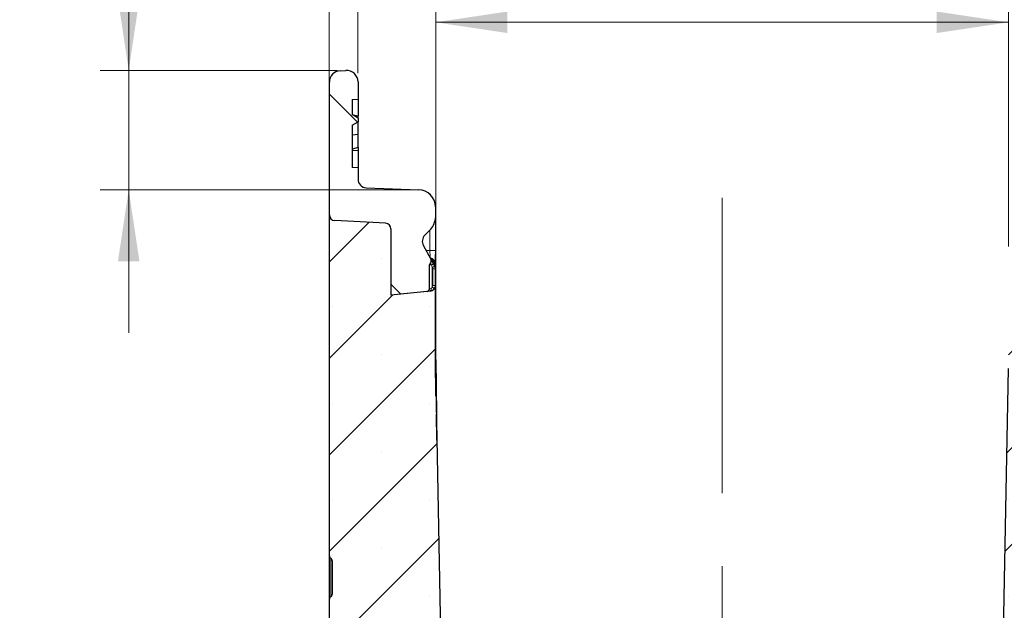
# Model space of a CAD drawing. Units: millimetres. Extents: x 0 to 420, y 0 to 297.
# Drawn here: x 169 to 204, y 215 to 236 of the extents above; entities that cross this region are included whole.
import ezdxf

# ---------------------------------------------------------------- set-up
doc = ezdxf.new("R2010")
doc.units = ezdxf.units.MM
doc.linetypes.add('CENTERX2', pattern=[20.32, 12.7, -2.54, 2.54, -2.54])
doc.styles.add('SLDTEXTSTYLE0', font='TXT', dxfattribs={"width": 0.605})
doc.dimstyles.new('SLDDIMSTYLE0', dxfattribs={"dimtxt": 2.825151, "dimasz": 2.5, "dimexe": 0, "dimexo": 0.0625, "dimgap": 0.706288, "dimtad": 1, "dimlfac": 5, "dimrnd": 1e-09, "dimzin": 12, "dimdsep": 46, "dimtxsty": 'SLDTEXTSTYLE0', "dimsah": 1, "dimcen": 0.09, "dimadec": 0, "dimazin": 3, "dimtfac": 1, "dimtdec": 3, "dimtofl": 0, "dimtmove": 0, "dimatfit": 3, "dimfxl": 0, "dimfrac": 2, "dimtolj": 1, "dimtzin": 12, "dimarcsym": 0})
doc.dimstyles.new('SLDDIMSTYLE1', dxfattribs={"dimtxt": 2.825151, "dimasz": 2.5, "dimexe": 0, "dimexo": 0.0625, "dimgap": 0.706288, "dimtad": 1, "dimdec": 0, "dimlfac": 5, "dimrnd": 1e-09, "dimzin": 12, "dimdsep": 46, "dimtxsty": 'SLDTEXTSTYLE0', "dimsah": 1, "dimcen": 0.09, "dimadec": 0, "dimazin": 3, "dimtfac": 1, "dimtdec": 3, "dimtofl": 0, "dimtmove": 0, "dimatfit": 3, "dimfxl": 0, "dimfrac": 2, "dimtolj": 1, "dimtzin": 12, "dimarcsym": 0})
doc.dimstyles.new('SLDDIMSTYLE2', dxfattribs={"dimtxt": 2.825151, "dimasz": 2.5, "dimexe": 0, "dimexo": 0.0625, "dimgap": 0.706288, "dimtad": 1, "dimdec": 0, "dimlfac": 5, "dimrnd": 1e-09, "dimzin": 12, "dimdsep": 46, "dimtxsty": 'SLDTEXTSTYLE0', "dimsah": 1, "dimcen": 0.09, "dimadec": 0, "dimazin": 3, "dimtfac": 1, "dimtdec": 3, "dimtmove": 0, "dimatfit": 0, "dimfxl": 0, "dimfrac": 2, "dimtolj": 1, "dimtzin": 12, "dimarcsym": 0})

# ---------------------------------------------------------------- blocks, each defined once
blk = doc.blocks.new('_D_6')
at = {"color": 7, "linetype": 'Continuous', "lineweight": 0}
for p, q in [((180.047, 229.376), (180.047, 248.875)), ((207.447, 229.134), (207.447, 248.875)), ((207.447, 247.875), (180.047, 247.875))]:
    blk.add_line(p, q, dxfattribs=at)
at = {"color": 7, "linetype": 'Continuous', "lineweight": 18}
for points in [[(180.047, 247.875), (182.547, 247.5), (182.547, 248.25)], [(207.447, 247.875), (204.947, 248.25), (204.947, 247.5)]]:
    blk.add_solid(points, dxfattribs=at)
at = {"color": 7, "linetype": 'Continuous', "lineweight": 18, "insert": (190.514, 251.627), "char_height": 2.9104, "attachment_point": 1, "style": 'SLDTEXTSTYLE0'}
blk.add_mtext('137', dxfattribs=at)
blk = doc.blocks.new('_D_7')
at = {"color": 7, "linetype": 'Continuous', "lineweight": 0}
for p, q in [((181.047, 233.775), (181.047, 242.819)), ((206.447, 233.775), (206.447, 242.819)), ((181.047, 241.819), (206.447, 241.819))]:
    blk.add_line(p, q, dxfattribs=at)
at = {"color": 7, "linetype": 'Continuous', "lineweight": 18}
for points in [[(181.047, 241.819), (183.547, 241.444), (183.547, 242.194)], [(206.447, 241.819), (203.947, 242.194), (203.947, 241.444)]]:
    blk.add_solid(points, dxfattribs=at)
at = {"color": 7, "linetype": 'Continuous', "lineweight": 18, "insert": (190.514, 245.57), "char_height": 2.9104, "attachment_point": 1, "style": 'SLDTEXTSTYLE0'}
blk.add_mtext('127', dxfattribs=at)
blk = doc.blocks.new('_D_8')
at = {"color": 7, "linetype": 'Continuous', "lineweight": 0}
for p, q in [((183.757, 227.726), (183.757, 236.555)), ((203.737, 227.726), (203.737, 236.555)), ((183.757, 235.555), (203.737, 235.555))]:
    blk.add_line(p, q, dxfattribs=at)
at = {"color": 7, "linetype": 'Continuous', "lineweight": 18}
for points in [[(183.757, 235.555), (186.257, 235.18), (186.257, 235.93)], [(203.737, 235.555), (201.237, 235.93), (201.237, 235.18)]]:
    blk.add_solid(points, dxfattribs=at)
at = {"color": 7, "linetype": 'Continuous', "lineweight": 18, "insert": (190.514, 239.307), "char_height": 2.9104, "attachment_point": 1, "style": 'SLDTEXTSTYLE0'}
blk.add_mtext('100', dxfattribs=at)
blk = doc.blocks.new('_D_9')
at = {"color": 7, "linetype": 'Continuous', "lineweight": 0}
for p, q in [((173.047, 233.875), (173.047, 242.393)), ((180.326, 233.875), (172.047, 233.875)), ((173.047, 233.875), (173.047, 229.712)), ((182.868, 229.712), (172.047, 229.712)), ((173.047, 229.712), (173.047, 224.712))]:
    blk.add_line(p, q, dxfattribs=at)
at = {"color": 7, "linetype": 'Continuous', "lineweight": 18}
for points in [[(173.047, 233.875), (173.422, 236.375), (172.672, 236.375)], [(173.047, 229.712), (172.672, 227.212), (173.422, 227.212)]]:
    blk.add_solid(points, dxfattribs=at)
at = {"color": 7, "linetype": 'Continuous', "lineweight": 18, "insert": (169.296, 238.082), "char_height": 2.9104, "attachment_point": 1, "rotation": 90, "style": 'SLDTEXTSTYLE0'}
blk.add_mtext('21', dxfattribs=at)

msp = doc.modelspace()

# ---------------------------------------------------------------- hatches: boundary and pattern name
at = {"linetype": 'Continuous', "lineweight": 18}
h = msp.add_hatch(dxfattribs=at)
h.set_pattern_fill('ANSI31', angle=90, style=0)
edge = h.paths.add_edge_path(flags=0)
edge.add_arc((183.4474, 226.2608), 0.1, 276, 360)
edge.add_line((183.5474, 226.2608), (183.5474, 227.0868))
edge.add_arc((183.6474, 227.0868), 0.1, 134.65927, 180, ccw=False)
edge.add_arc((183.5068, 227.229), 0.1, 314.65927, 388.53304)
edge.add_line((183.5947, 227.2768), (183.3273, 227.7687))
edge.add_arc((183.5908, 227.912), 0.3, 135, 208.53304, ccw=False)
edge.add_line((183.3787, 228.1241), (183.5464, 228.2918))
edge.add_arc((183.0514, 228.7867), 0.7, 315, 352.74775)
edge.add_arc((183.5474, 228.7236), 0.2, 352.74775, 360)
edge.add_line((183.7474, 228.7236), (183.7474, 229.1123))
edge.add_arc((183.1474, 229.1123), 0.6, 0, 88)
edge.add_line((183.1684, 229.712), (181.3369, 229.7759))
edge.add_arc((181.3474, 230.0757), 0.3, 180, 268, ccw=False)
edge.add_line((181.0474, 230.0757), (181.0474, 230.4751))
edge.add_line((181.0474, 230.4751), (180.8474, 230.4856))
edge.add_line((180.8474, 230.4856), (180.8474, 231.9612))
edge.add_line((180.8474, 231.9612), (181.0474, 232.079))
edge.add_line((181.0474, 232.079), (181.0474, 232.2134))
edge.add_line((181.0474, 232.2134), (180.8784, 232.3185))
edge.add_line((180.8784, 232.3185), (180.8474, 232.3268))
edge.add_line((180.8474, 232.3268), (180.8474, 232.8646))
edge.add_line((180.8474, 232.8646), (181.0474, 232.8751))
edge.add_line((181.0474, 232.8751), (181.0474, 233.4751))
edge.add_arc((180.6474, 233.4751), 0.4, 0, 93)
edge.add_line((180.6265, 233.8745), (180.4265, 233.8641))
edge.add_arc((180.4474, 233.4646), 0.4, 93, 180)
edge.add_line((180.0474, 233.4646), (180.0474, 228.8339))
edge.add_arc((180.2474, 228.8339), 0.2, 180, 267)
edge.add_line((180.2369, 228.6342), (182.0079, 228.5414))
edge.add_arc((181.9974, 228.3417), 0.2, 0, 87, ccw=False)
edge.add_line((182.1974, 228.3417), (182.1974, 226.0288))
edge.add_line((182.1974, 226.0288), (183.4579, 226.1613))
h = msp.add_hatch(dxfattribs=at)
h.set_pattern_fill('SACNCR', angle=3e-322, style=0)
edge = h.paths.add_edge_path(flags=0)
edge.add_arc((180.0474, 204.1592), 0.1, 0, 59, ccw=False)
edge.add_line((180.1474, 204.1592), (180.1474, 202.9926))
edge.add_arc((180.0474, 202.9926), 0.1, 301, 360, ccw=False)
edge.add_line((180.0989, 202.9069), (180.0959, 202.905))
edge.add_arc((180.1474, 202.8193), 0.1, 121, 180)
edge.add_line((180.0474, 202.8193), (180.0474, 141.8759))
edge.add_line((180.0474, 141.8759), (209.9474, 141.8759))
edge.add_line((209.9474, 141.8759), (209.9474, 144.6359))
edge.add_arc((209.7474, 144.6359), 0.2, 270, 360, ccw=False)
edge.add_line((209.7474, 144.4359), (209.1474, 144.4359))
edge.add_arc((209.1474, 144.5359), 0.1, 117.01889, 270, ccw=False)
edge.add_line((209.102, 144.625), (209.3837, 144.7686))
edge.add_arc((209.2474, 145.0359), 0.3, 297.01889, 360)
edge.add_line((209.5474, 145.0359), (209.5474, 145.8359))
edge.add_arc((209.3474, 145.8359), 0.2, 0, 90)
edge.add_line((209.3474, 146.0359), (207.9974, 146.0359))
edge.add_arc((207.9974, 145.8359), 0.2, 90, 180)
edge.add_line((207.7974, 145.8359), (207.7974, 145.0359))
edge.add_line((207.7974, 145.0359), (207.0974, 145.0359))
edge.add_line((207.0974, 145.0359), (207.0974, 145.8359))
edge.add_arc((206.8974, 145.8359), 0.2, 0, 90)
edge.add_line((206.8974, 146.0359), (205.5474, 146.0359))
edge.add_arc((205.5474, 145.8359), 0.2, 90, 180)
edge.add_line((205.3474, 145.8359), (205.3474, 145.0359))
edge.add_arc((205.6474, 145.0359), 0.3, 180, 242.98111)
edge.add_line((205.5111, 144.7686), (205.7928, 144.625))
edge.add_arc((205.7474, 144.5359), 0.1, -90, 62.98111, ccw=False)
edge.add_line((205.7474, 144.4359), (205.1474, 144.4359))
edge.add_arc((205.1474, 144.6359), 0.2, 180, 270, ccw=False)
edge.add_line((204.9474, 144.6359), (204.9474, 146.6359))
edge.add_line((204.9474, 146.6359), (200.2227, 146.3883))
edge.add_line((200.2227, 146.3883), (200.2553, 147.9455))
edge.add_line((200.2553, 147.9455), (188.052, 148.3716))
edge.add_arc((188.0869, 149.371), 1, 186.27543, 268, ccw=False)
edge.add_arc((650.8338, 200.2579), 466.5364, 181.324423, 186.275425, ccw=False)
edge.add_line((184.422, 189.4746), (183.7474, 223.4759))
edge.add_line((183.7474, 223.4759), (183.7474, 226.3718))
edge.add_arc((183.5474, 226.3718), 0.2, 276, 360, ccw=False)
edge.add_line((183.5683, 226.1729), (182.1974, 226.0288))
edge.add_line((182.1974, 226.0288), (182.1974, 228.3417))
edge.add_arc((181.9974, 228.3417), 0.2, 0, 87)
edge.add_line((182.0079, 228.5414), (180.2369, 228.6342))
edge.add_arc((180.2474, 228.8339), 0.2, 180, 267, ccw=False)
edge.add_line((180.0474, 228.8339), (180.0474, 216.9325))
edge.add_arc((180.1474, 216.9325), 0.1, 180, 239)
edge.add_line((180.0959, 216.8468), (180.0989, 216.845))
edge.add_arc((180.0474, 216.7592), 0.1, 0, 59, ccw=False)
edge.add_line((180.1474, 216.7592), (180.1474, 215.5926))
edge.add_arc((180.0474, 215.5926), 0.1, 301, 360, ccw=False)
edge.add_line((180.0989, 215.5069), (180.0959, 215.505))
edge.add_arc((180.1474, 215.4193), 0.1, 121, 180)
edge.add_line((180.0474, 215.4193), (180.0474, 204.3325))
edge.add_arc((180.1474, 204.3325), 0.1, 180, 239)
edge.add_line((180.0959, 204.2468), (180.0989, 204.245))
h = msp.add_hatch(dxfattribs=at)
h.set_pattern_fill('SACNCR', angle=3e-322, style=0)
edge = h.paths.add_edge_path(flags=0)
edge.add_arc((205.1474, 171.8359), 0.2, 90, 180, ccw=False)
edge.add_line((205.1474, 172.0359), (205.7474, 172.0359))
edge.add_arc((205.7474, 171.9359), 0.1, -62.98111, 90, ccw=False)
edge.add_line((205.7928, 171.8468), (205.5111, 171.7032))
edge.add_arc((205.6474, 171.4359), 0.3, 117.01889, 180)
edge.add_line((205.3474, 171.4359), (205.3474, 170.6359))
edge.add_arc((205.5474, 170.6359), 0.2, 180, 270)
edge.add_line((205.5474, 170.4359), (206.8974, 170.4359))
edge.add_arc((206.8974, 170.6359), 0.2, 270, 360)
edge.add_line((207.0974, 170.6359), (207.0974, 171.4359))
edge.add_line((207.0974, 171.4359), (207.7974, 171.4359))
edge.add_line((207.7974, 171.4359), (207.7974, 170.6359))
edge.add_arc((207.9974, 170.6359), 0.2, 180, 270)
edge.add_line((207.9974, 170.4359), (209.3474, 170.4359))
edge.add_arc((209.3474, 170.6359), 0.2, 270, 360)
edge.add_line((209.5474, 170.6359), (209.5474, 171.4359))
edge.add_arc((209.2474, 171.4359), 0.3, 0, 62.98111)
edge.add_line((209.3837, 171.7032), (209.102, 171.8468))
edge.add_arc((209.1474, 171.9359), 0.1, 90, 242.98111, ccw=False)
edge.add_line((209.1474, 172.0359), (209.7474, 172.0359))
edge.add_arc((209.7474, 171.8359), 0.2, 0, 90, ccw=False)
edge.add_line((209.9474, 171.8359), (209.9474, 185.1475))
edge.add_arc((207.9474, 185.1475), 2, 0, 45)
edge.add_line((209.3616, 186.5617), (208.0332, 187.8901))
edge.add_arc((209.4474, 189.3043), 2, 180, 225, ccw=False)
edge.add_line((207.4474, 189.3043), (207.4474, 202.8193))
edge.add_arc((207.3474, 202.8193), 0.1, 0, 59)
edge.add_line((207.3989, 202.905), (207.3959, 202.9069))
edge.add_arc((207.4474, 202.9926), 0.1, 180, 239, ccw=False)
edge.add_line((207.3474, 202.9926), (207.3474, 204.1592))
edge.add_arc((207.4474, 204.1592), 0.1, 121, 180, ccw=False)
edge.add_line((207.3959, 204.245), (207.3989, 204.2468))
edge.add_arc((207.3474, 204.3325), 0.1, 301, 360)
edge.add_line((207.4474, 204.3325), (207.4474, 215.4193))
edge.add_arc((207.3474, 215.4193), 0.1, 0, 59)
edge.add_line((207.3989, 215.505), (207.3959, 215.5069))
edge.add_arc((207.4474, 215.5926), 0.1, 180, 239, ccw=False)
edge.add_line((207.3474, 215.5926), (207.3474, 216.7592))
edge.add_arc((207.4474, 216.7592), 0.1, 121, 180, ccw=False)
edge.add_line((207.3959, 216.845), (207.3989, 216.8468))
edge.add_arc((207.3474, 216.9325), 0.1, 301, 360)
edge.add_line((207.4474, 216.9325), (207.4474, 228.8339))
edge.add_arc((207.2474, 228.8339), 0.2, 273, 360, ccw=False)
edge.add_line((207.2579, 228.6342), (205.4869, 228.5414))
edge.add_arc((205.4974, 228.3417), 0.2, 93, 180)
edge.add_line((205.2974, 228.3417), (205.2974, 226.0288))
edge.add_line((205.2974, 226.0288), (203.9265, 226.1729))
edge.add_arc((203.9474, 226.3718), 0.2, 180, 264, ccw=False)
edge.add_line((203.7474, 226.3718), (203.7474, 223.4759))
edge.add_line((203.7474, 223.4759), (203.0728, 189.4746))
edge.add_arc((-263.339, 200.2579), 466.5364, 356.27883, 358.675577, ccw=False)
edge.add_line((202.2138, 169.9792), (204.9474, 169.8359))
edge.add_line((204.9474, 169.8359), (204.9474, 171.8359))

# ---------------------------------------------------------------- linework, layer by layer
at = {"color": 7, "linetype": 'Continuous', "lineweight": 25}
for p, q in [((180.4265, 233.8641), (180.6265, 233.8745)), ((180.0474, 228.8339), (180.0474, 233.4646)), ((181.0474, 233.4751), (181.0474, 232.8751)), ((180.8474, 232.8646), (181.0474, 232.8751)), ((180.8474, 232.8646), (180.8474, 232.3268)), ((181.0474, 232.8751), (181.0474, 232.2759)), ((180.8784, 232.3185), (180.8474, 232.3268)), ((181.0474, 232.2134), (180.8784, 232.3185)), ((181.0474, 232.2732), (180.8784, 232.3185)), ((181.0474, 232.2759), (181.0474, 232.2732)), ((181.0474, 232.2134), (181.0474, 232.2732)), ((180.8474, 231.9612), (181.0474, 232.079)), ((180.8474, 231.9612), (180.8474, 230.4856)), ((181.0474, 232.2134), (181.0474, 232.079)), ((181.0474, 231.6328), (181.0474, 232.079)), ((181.0474, 231.6328), (180.8474, 231.62)), ((181.0474, 231.1804), (181.0474, 231.6328)), ((181.0474, 231.1804), (180.8474, 231.1268)), ((181.0474, 231.1804), (181.0474, 231.0743)), ((181.0474, 231.0743), (181.0474, 230.4751)), ((181.0474, 230.4751), (180.8474, 230.4856)), ((181.0474, 230.4751), (181.0474, 230.0757)), ((181.3369, 229.7759), (183.1684, 229.712)), ((180.0474, 216.9325), (180.0474, 228.8339)), ((183.7474, 229.1123), (183.7474, 228.7236)), ((182.0079, 228.5414), (180.2369, 228.6342)), ((183.7474, 228.7236), (183.7474, 227.5874)), ((182.1974, 228.3417), (182.1974, 226.0288)), ((183.3787, 228.1241), (183.5464, 228.2918)), ((183.5947, 227.2768), (183.3273, 227.7687)), ((183.7474, 227.5874), (183.7474, 227.1088)), ((183.7487, 227.1313), (183.7487, 227.4172)), ((183.7574, 227.129), (183.7574, 227.4259)), ((183.5474, 226.2608), (183.5474, 227.0868)), ((183.5947, 227.2768), (183.672, 227.1345)), ((183.672, 227.1345), (183.7178, 227.0503)), ((183.7178, 227.0503), (183.7231, 227.0406)), ((183.7474, 226.9451), (183.7474, 226.3718)), ((183.7487, 223.7759), (183.7487, 226.9402)), ((183.7574, 223.776), (183.7574, 226.9793)), ((183.5683, 226.1729), (182.1974, 226.0288)), ((183.4579, 226.1613), (182.1974, 226.0288)), ((183.7474, 226.3718), (183.7474, 223.4759)), ((183.7667, 222.5031), (183.7487, 223.7759)), ((183.7574, 223.776), (183.7843, 221.8759)), ((183.7474, 223.4759), (184.422, 189.4746)), ((203.0728, 189.4746), (203.7474, 223.4759)), ((183.7972, 220.9657), (183.7843, 221.8759)), ((180.0474, 215.4193), (180.0474, 216.9325)), ((180.0989, 216.845), (180.0959, 216.8468)), ((180.1474, 216.7592), (180.1474, 215.5926)), ((180.0474, 204.3325), (180.0474, 215.4193)), ((180.0959, 215.505), (180.0989, 215.5069))]:
    msp.add_line(p, q, dxfattribs=at)
at = {"color": 8, "linetype": 'Continuous', "lineweight": 18}
for p, q in [((181.0474, 232.2759), (181.0389, 232.2755)), ((180.8474, 231.0847), (181.0474, 231.0743)), ((183.5579, 227.5871), (183.5579, 228.3035)), ((183.4234, 227.5918), (183.5579, 227.5871)), ((183.7574, 227.4259), (183.7487, 227.4172)), ((183.5474, 227.0868), (183.6158, 227.0868)), ((183.5748, 227.3134), (183.6035, 227.2939)), ((183.6158, 227.0868), (183.5771, 227.1579)), ((183.6035, 227.2939), (183.6043, 227.2933)), ((183.6043, 227.2933), (183.633, 227.2666)), ((183.6387, 227.0025), (183.6158, 227.0868)), ((183.717, 227.121), (183.7292, 227.0671)), ((183.6387, 227.0025), (183.6387, 226.3154)), ((183.644, 226.9928), (183.6387, 227.0025)), ((183.6561, 226.3718), (183.6561, 226.9451)), ((183.6561, 226.9451), (183.7474, 226.9451)), ((183.7292, 227.0671), (183.7368, 227.0277)), ((183.5474, 226.2608), (183.6026, 226.2724)), ((183.6561, 226.3718), (183.7474, 226.3718)), ((183.7574, 223.776), (183.7487, 223.7759)), ((180.0959, 216.8468), (180.0959, 215.505)), ((180.0989, 215.5069), (180.0989, 216.845))]:
    msp.add_line(p, q, dxfattribs=at)
at = {"color": 7, "linetype": 'CENTERX2', "lineweight": 18}
msp.add_line((193.7474, 158.1529), (193.7474, 229.4259), dxfattribs=at)
at = {"color": 8, "linetype": 'Continuous', "lineweight": 18, "flags": 128}
for points in [[(183.6987, 227.0854), (183.6977, 227.0885), (183.6976, 227.092), (183.6986, 227.096), (183.7004, 227.1004), (183.7033, 227.1051), (183.707, 227.1102), (183.7116, 227.1155), (183.717, 227.121)], [(183.6026, 226.2724), (183.6034, 226.2535), (183.6025, 226.2353), (183.6001, 226.2185), (183.596, 226.2036), (183.5906, 226.1912), (183.5841, 226.1818), (183.5765, 226.1756), (183.5683, 226.1729)]]:
    msp.add_lwpolyline(points, dxfattribs=at)
at = {"color": 7, "linetype": 'Continuous', "lineweight": 25}
for centre, radius, start, end in [((180.4474, 233.4646), 0.4, 93, 180), ((180.6474, 233.4751), 0.4, 0, 93), ((181.3474, 230.0757), 0.3, 180, 268), ((183.1474, 229.1123), 0.6, 0, 88), ((180.2474, 228.8339), 0.2, 180, 267), ((181.9974, 228.3417), 0.2, 0, 87), ((183.0514, 228.7867), 0.7, 315, 352.74775), ((183.5474, 228.7236), 0.2, 352.74775, 0), ((183.5908, 227.912), 0.3, 135, 208.53304), ((183.6474, 227.0868), 0.1, 134.65927, 180), ((183.5068, 227.229), 0.1, 314.65927, 28.53304), ((183.5474, 226.9451), 0.2, 0, 28.53304), ((183.4474, 226.2608), 0.1, 276, 0), ((183.5474, 226.3718), 0.2, 276, 0), ((180.1474, 216.9325), 0.1, 180, 239), ((180.0474, 216.7592), 0.1, 0, 59), ((180.1474, 215.4193), 0.1, 121, 180), ((180.0474, 215.5926), 0.1, 301, 0)]:
    msp.add_arc(centre, radius, start, end, dxfattribs=at)
at = {"color": 8, "linetype": 'Continuous', "lineweight": 18}
for centre, radius, start, end in [((183.6036, 253.0121), 25.4251, 269.89686, 270.32399), ((183.5998, 227.3304), 0.0367, 243.46126, 275.87027), ((183.5704, 227.2848), 0.0344, 15.34408, 67.42575), ((183.6003, 227.3298), 0.0368, 243.04306, 276.13911), ((183.5713, 227.2848), 0.034, 14.3986, 67.71768), ((183.6219, 227.3019), 0.0371, 223.05441, 287.50279), ((183.5735, 227.1936), 0.1149, 291.62035, 329.06563), ((183.7193, 227.0827), 0.0384, 42.89966, 93.41918), ((183.3996, 227.4881), 0.5412, 296.21552, 306.01324), ((183.4049, 227.4784), 0.5412, 296.21552, 306.01324), ((183.5561, 226.9451), 0.1, 0, 28.53304), ((183.7487, 227.0486), 0.0269, 136.69798, 197.46237), ((183.7427, 227.0202), 0.0095, 128.22591, 187.49323), ((183.7021, 226.9985), 0.0454, 1.16123, 40.04293), ((183.5561, 226.3718), 0.1, 325.65836, 0), ((183.3962, 225.9213), 0.4627, 46.86259, 58.38881)]:
    msp.add_arc(centre, radius, start, end, dxfattribs=at)
msp.add_ellipse((183.5474, 227.5874), major_axis=(-0.007, 0.3004), ratio=0.0347727, start_param=3.7563875, end_param=4.7103627, dxfattribs=at)
at = {"color": 7, "linetype": 'Continuous', "lineweight": 25}
msp.add_ellipse((183.6987, 227.4172), major_axis=(-0.0354, -0.0354), ratio=0.9999239, start_param=2.3562326, end_param=2.5823762, dxfattribs=at)
for points, knots in [([(183.7574, 227.4259), (183.7571, 227.4296), (183.7564, 227.4388), (183.7529, 227.4493), (183.7482, 227.4542), (183.7474, 227.4551)], [0, 0, 0, 0, 0.3518851, 0.8859652, 1, 1, 1, 1]), ([(183.7464, 227.1126), (183.7467, 227.1152), (183.7491, 227.1397), (183.734, 227.1892), (183.6966, 227.2515), (183.6418, 227.294), (183.6002, 227.3115), (183.5843, 227.3163), (183.5842, 227.3163)], [0, 0, 0, 0, 0.0275145, 0.2649211, 0.5311156, 0.7977913, 0.9992229, 1, 1, 1, 1]), ([(183.7474, 227.1088), (183.7474, 227.0751), (183.7474, 227.0357), (183.7474, 227.0039), (183.7474, 226.9994)], [0, 0, 0, 0, 0.8576405, 1, 1, 1, 1])]:
    msp.add_open_spline(points, degree=3, knots=knots, dxfattribs=at)
at = {"color": 8, "linetype": 'Continuous', "lineweight": 18}
for points, knots in [([(183.633, 227.2666), (183.6538, 227.2399), (183.6887, 227.1951), (183.7089, 227.1423), (183.717, 227.121)], [0, 0, 0, 0, 0.5969146, 1, 1, 1, 1]), ([(183.6026, 226.2724), (183.6059, 226.2734), (183.611, 226.2751), (183.6212, 226.2829), (183.6312, 226.296), (183.6362, 226.3091), (183.6387, 226.3154)], [0, 0, 0, 0, 0.1866402, 0.2939968, 0.6596356, 1, 1, 1, 1])]:
    msp.add_open_spline(points, degree=3, knots=knots, dxfattribs=at)

# ---------------------------------------------------------------- dimensions: what is measured, and where the dimension line sits
at = {"color": 7, "linetype": 'Continuous', "lineweight": 18}
for base, p1, p2, angle, dimstyle, picture, middle in [((180.0474, 247.8751), (207.4474, 228.8339), (180.0474, 229.0759), 0, 'SLDDIMSTYLE0', '_D_6', (193.7474, 247.8751)), ((173.0474, 229.712), (180.6265, 233.8745), (183.1684, 229.712), 90, 'SLDDIMSTYLE2', '_D_9', (173.0474, 240.2376)), ((203.7374, 235.555), (183.7574, 227.4259), (203.7374, 227.4259), 0, 'SLDDIMSTYLE1', '_D_8', (193.7474, 235.555))]:
    dim = msp.add_linear_dim(base=base, p1=p1, p2=p2, angle=angle, dimstyle=dimstyle, dxfattribs=at)
    dim.commit()
    dim.dimension.update_dxf_attribs({"geometry": picture, "text_midpoint": middle, "dimtype": 160})
dim = msp.add_linear_dim(base=(206.4474, 241.8186), p1=(181.0474, 233.4751), p2=(206.4474, 233.4751), dimstyle='SLDDIMSTYLE0', dxfattribs=at)
dim.commit()
dim.dimension.update_dxf_attribs({"geometry": '_D_7', "text_midpoint": (193.7474, 241.8186), "dimtype": 160})

doc.saveas('drawing.dxf')
